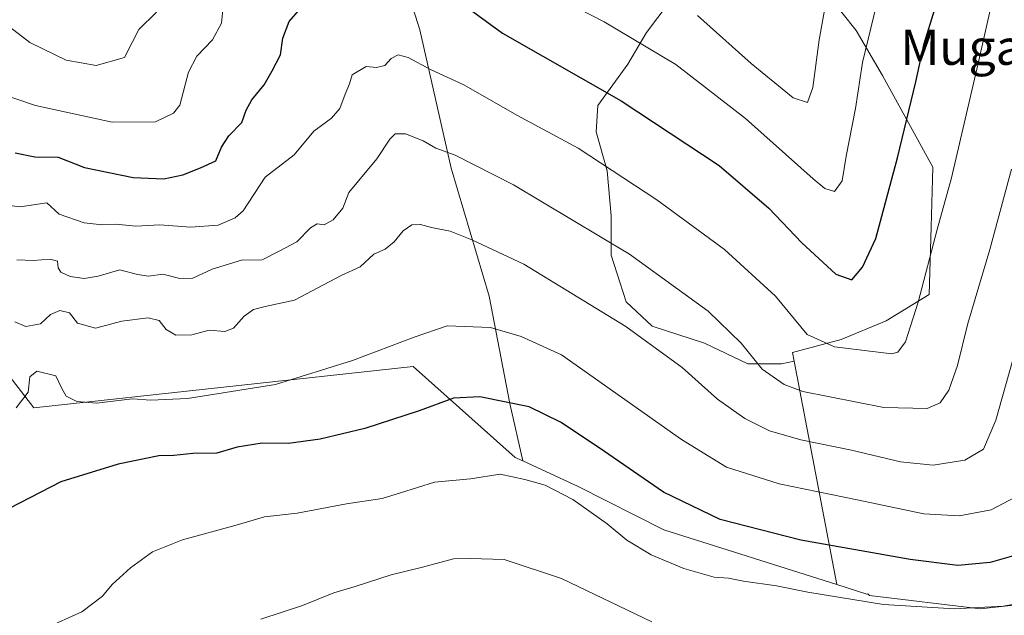
# Model space of a CAD drawing. Units: metres. Extents: x 638103 to 641560, y 4732126 to 4734509.
# Drawn here: x 640201 to 640425, y 4733073 to 4733208 of the extents above; entities that cross this region are included whole.
import ezdxf
from ezdxf.enums import TextEntityAlignment as Align

# ---------------------------------------------------------------- set-up
doc = ezdxf.new("R2010")
doc.units = ezdxf.units.M
doc.header["$MEASUREMENT"] = 0
for name, color, linetype, lineweight in [('Arbolado forestal CxS', 92, 'Continuous', 0), ('Curva de nivel maestra', 30, 'Continuous', 30), ('Curva de nivel normal', 30, 'Continuous', 0), ('Texto cartográfico', 7, 'Continuous', 0)]:
    doc.layers.add(name, color=color, linetype=linetype, lineweight=lineweight)
doc.styles.add('Style-Arial', font='txt')

msp = doc.modelspace()

# ---------------------------------------------------------------- linework, layer by layer
at = {"layer": 'Arbolado forestal CxS', "color": 92, "linetype": 'Continuous', "lineweight": 0, "extrusion": (-0.06996450109734133, 0.3683943779004882, 0.9270331983901722), "elevation": 1699440.994276988, "flags": 128}
msp.add_lwpolyline([(-1512250.193277287, -4199715.142771157), (-1512250.193277287, -4199659.394888651)], dxfattribs=at)
at = {"layer": 'Arbolado forestal CxS', "color": 92, "linetype": 'Continuous', "lineweight": 0}
for points in [[(640142.7472999999, 4733414.237299999, 567.4863000000041), (640156.2358999997, 4733392.8793, 577.0276000000014), (640157.2953000005, 4733377.6665, 580.9807000000001), (640149.4348999998, 4733363.474500001, 579.3093999999984), (640102.2697000002, 4733324.045700001, 587.4189999999944), (640185.0289000003, 4733144.971899999, 636.6665999999968), (640204.5011, 4733119.879899999, 644.5926999999938), (640290.6101000002, 4733129.2829, 645.8058000000019), (640313.8157000003, 4733108.6281, 652.9787000000069), (640315.5447000006, 4733107.8301, 653.1080999999976)], [(640330.4058999997, 4733352.9935, 586.9645000000019), (640381.4879000002, 4733217.8643, 612.2492000000057), (640391.2632999998, 4733205.5383, 617.579700000002), (640397.2137000002, 4733195.337300001, 620.9431000000042), (640408.6891000001, 4733174.510500001, 627.307799999995), (640408.2637, 4733160.909299999, 628.2592000000004), (640407.8383, 4733145.608100001, 630.0429000000004), (640398.0623000005, 4733139.657500001, 627.8562999999995), (640387.8611000003, 4733135.407099999, 628.9351000000024), (640376.8101000005, 4733132.4319, 631.8472000000038), (640377.1776999999, 4733130.4959, 632.1235000000015)], [(640330.4058999997, 4733352.9935, 586.9645000000019), (640381.4879000002, 4733217.8643, 612.2492000000057), (640391.2632999998, 4733205.5383, 617.579700000002), (640397.2137000002, 4733195.337300001, 620.9431000000042), (640408.6891000001, 4733174.510500001, 627.307799999995), (640408.2637, 4733160.909299999, 628.2592000000004), (640407.8383, 4733145.608100001, 630.0429000000004), (640398.0623000005, 4733139.657500001, 627.8562999999995), (640387.8611000003, 4733135.407099999, 628.9351000000024), (640376.8101000005, 4733132.4319, 631.8472000000038), (640377.1776999999, 4733130.4959, 632.1235000000015)], [(640309.7556999996, 4733342.1845, 590.141300000003), (640281.1771000001, 4733340.0737, 602.4438999999984), (640274.1051000003, 4733336.930500001, 605.2280000000028), (640265.4609000003, 4733331.429500001, 607.4199999999983), (640259.1747000003, 4733322.786699999, 609.6159000000043), (640260.7451, 4733301.569900001, 613.765400000004), (640270.9594999999, 4733277.210100001, 617.4600999999967), (640281.9603000004, 4733237.9213, 623.133799999996), (640292.1743000001, 4733205.703500001, 627.4753000000055), (640299.2455000002, 4733174.271700001, 635.6493000000046), (640307.8887, 4733145.197899999, 642.645399999994), (640312.6029000003, 4733120.837900001, 649.4253000000026), (640315.5447000006, 4733107.8301, 653.1080999999976)], [(640309.7556999996, 4733342.1845, 590.141300000003), (640281.1771000001, 4733340.0737, 602.4438999999984), (640274.1051000003, 4733336.930500001, 605.2280000000028), (640265.4609000003, 4733331.429500001, 607.4199999999983), (640259.1747000003, 4733322.786699999, 609.6159000000043), (640260.7451, 4733301.569900001, 613.765400000004), (640270.9594999999, 4733277.210100001, 617.4600999999967), (640281.9603000004, 4733237.9213, 623.133799999996), (640292.1743000001, 4733205.703500001, 627.4753000000055), (640299.2455000002, 4733174.271700001, 635.6493000000046), (640307.8887, 4733145.197899999, 642.645399999994), (640312.6029000003, 4733120.837900001, 649.4253000000026), (640315.5447000006, 4733107.8301, 653.1080999999976)], [(640309.7556999996, 4733342.1845, 590.141300000003), (640311.7846999997, 4733335.174500001, 591.2635000000009), (640319.8596999999, 4733309.6721, 594.4159000000072), (640349.1848999998, 4733219.989499999, 612.3231999999989), (640348.7597000003, 4733211.913699999, 615.5109999999986), (640343.6590999998, 4733205.113100001, 618.8481999999931), (640339.4084999999, 4733197.887499999, 621.9419999999955), (640332.6074999999, 4733188.536699999, 626.0065999999933), (640332.1823000005, 4733182.586100001, 627.9801000000007), (640334.7323000003, 4733173.660499999, 630.2326999999932), (640335.5821000002, 4733163.4595, 633.1236999999965), (640335.5818999996, 4733154.533700001, 635.7690000000002), (640338.9819, 4733143.9079, 638.1787999999942), (640344.9323000005, 4733138.382300001, 638.7338000000018), (640356.8333000002, 4733134.5571, 637.3116000000009), (640366.6091, 4733129.8817, 635.5773999999947), (640374.2599, 4733129.8817, 633.2091999999975), (640377.1776999999, 4733130.4959, 632.1235000000015)], [(640309.7556999996, 4733342.1845, 590.141300000003), (640311.7846999997, 4733335.174500001, 591.2635000000009), (640319.8596999999, 4733309.6721, 594.4159000000072), (640349.1848999998, 4733219.989499999, 612.3231999999989), (640348.7597000003, 4733211.913699999, 615.5109999999986), (640343.6590999998, 4733205.113100001, 618.8481999999931), (640339.4084999999, 4733197.887499999, 621.9419999999955), (640332.6074999999, 4733188.536699999, 626.0065999999933), (640332.1823000005, 4733182.586100001, 627.9801000000007), (640334.7323000003, 4733173.660499999, 630.2326999999932), (640335.5821000002, 4733163.4595, 633.1236999999965), (640335.5818999996, 4733154.533700001, 635.7690000000002), (640338.9819, 4733143.9079, 638.1787999999942), (640344.9323000005, 4733138.382300001, 638.7338000000018), (640356.8333000002, 4733134.5571, 637.3116000000009), (640366.6091, 4733129.8817, 635.5773999999947), (640374.2599, 4733129.8817, 633.2091999999975), (640377.1776999999, 4733130.4959, 632.1235000000015)], [(640281.9603000004, 4733237.9213, 623.133799999996), (640292.1743000001, 4733205.703500001, 627.4753000000055), (640299.2455000002, 4733174.271700001, 635.6493000000046), (640307.8887, 4733145.197899999, 642.645399999994), (640312.6029000003, 4733120.837900001, 649.4253000000026), (640315.5447000006, 4733107.8301, 653.1080999999976), (640313.8157000003, 4733108.6281, 652.9787000000069), (640290.6101000002, 4733129.2829, 645.8058000000019), (640204.5011, 4733119.879899999, 644.5926999999938), (640185.0289000003, 4733144.971899999, 636.6665999999968)], [(640348.7597000003, 4733211.913699999, 615.5109999999986), (640343.6590999998, 4733205.113100001, 618.8481999999931), (640339.4084999999, 4733197.887499999, 621.9419999999955), (640332.6074999999, 4733188.536699999, 626.0065999999933), (640332.1823000005, 4733182.586100001, 627.9801000000007), (640334.7323000003, 4733173.660499999, 630.2326999999932), (640335.5821000002, 4733163.4595, 633.1236999999965), (640335.5818999996, 4733154.533700001, 635.7690000000002), (640338.9819, 4733143.9079, 638.1787999999942), (640344.9323000005, 4733138.382300001, 638.7338000000018), (640356.8333000002, 4733134.5571, 637.3116000000009), (640366.6091, 4733129.8817, 635.5773999999947), (640374.2599, 4733129.8817, 633.2091999999975), (640377.1776999999, 4733130.4959, 632.1235000000015), (640386.8202999998, 4733079.723300001, 653.0277999999962), (640347.5343000004, 4733092.141100001, 652.7161000000051), (640328.1253000004, 4733102.020099999, 653.5559999999969), (640315.5447000006, 4733107.8301, 653.1080999999976), (640312.6029000003, 4733120.837900001, 649.4253000000026), (640307.8887, 4733145.197899999, 642.645399999994), (640299.2455000002, 4733174.271700001, 635.6493000000046), (640292.1743000001, 4733205.703500001, 627.4753000000055), (640281.9603000004, 4733237.9213, 623.133799999996)], [(640381.4879000002, 4733217.8643, 612.2492000000057), (640391.2632999998, 4733205.5383, 617.579700000002), (640397.2137000002, 4733195.337300001, 620.9431000000042), (640408.6891000001, 4733174.510500001, 627.307799999995), (640408.2637, 4733160.909299999, 628.2592000000004), (640407.8383, 4733145.608100001, 630.0429000000004), (640398.0623000005, 4733139.657500001, 627.8562999999995), (640387.8611000003, 4733135.407099999, 628.9351000000024), (640376.8101000005, 4733132.4319, 631.8472000000038), (640377.1776999999, 4733130.4959, 632.1235000000015), (640374.2599, 4733129.8817, 633.2091999999975), (640366.6091, 4733129.8817, 635.5773999999947), (640356.8333000002, 4733134.5571, 637.3116000000009), (640344.9323000005, 4733138.382300001, 638.7338000000018), (640338.9819, 4733143.9079, 638.1787999999942), (640335.5818999996, 4733154.533700001, 635.7690000000002), (640335.5821000002, 4733163.4595, 633.1236999999965), (640334.7323000003, 4733173.660499999, 630.2326999999932), (640332.1823000005, 4733182.586100001, 627.9801000000007), (640332.6074999999, 4733188.536699999, 626.0065999999933), (640339.4084999999, 4733197.887499999, 621.9419999999955), (640343.6590999998, 4733205.113100001, 618.8481999999931), (640348.7597000003, 4733211.913699999, 615.5109999999986)], [(640457.5399000002, 4733078.495300001, 658.8466999999946), (640419.4638999999, 4733074.1965, 654.4079999999958), (640394.2849000003, 4733077.267100001, 653.4452000000019), (640393.9247000003, 4733077.6031, 653.3228999999993), (640393.6667, 4733077.5593, 653.3559999999999), (640386.8202999998, 4733079.723300001, 653.0277999999962), (640377.1776999999, 4733130.4959, 632.1235000000015), (640376.8101000005, 4733132.4319, 631.8472000000038), (640387.8611000003, 4733135.407099999, 628.9351000000024), (640398.0623000005, 4733139.657500001, 627.8562999999995), (640407.8383, 4733145.608100001, 630.0429000000004), (640408.2637, 4733160.909299999, 628.2592000000004), (640408.6891000001, 4733174.510500001, 627.307799999995), (640397.2137000002, 4733195.337300001, 620.9431000000042), (640391.2632999998, 4733205.5383, 617.579700000002), (640381.4879000002, 4733217.8643, 612.2492000000057)], [(640185.0289000003, 4733144.971899999, 636.6665999999968), (640204.5011, 4733119.879899999, 644.5926999999938), (640290.6101000002, 4733129.2829, 645.8058000000019), (640313.8157000003, 4733108.6281, 652.9787000000069), (640315.5447000006, 4733107.8301, 653.1080999999976), (640328.1253000004, 4733102.020099999, 653.5559999999969), (640347.5343000004, 4733092.141100001, 652.7161000000051), (640386.8202999998, 4733079.723300001, 653.0277999999962), (640393.6667, 4733077.5593, 653.3559999999999), (640393.9247000003, 4733077.6031, 653.3228999999993), (640394.2849000003, 4733077.267100001, 653.4452000000019), (640419.4638999999, 4733074.1965, 654.4079999999958), (640457.5399000002, 4733078.495300001, 658.8466999999946), (640474.2115000002, 4733081.3533, 661.2116999999998), (640477.0793000003, 4733065.6713, 665.6157999999997)], [(640315.5447000006, 4733107.8301, 653.1080999999976), (640328.1253000004, 4733102.020099999, 653.5559999999969), (640347.5343000004, 4733092.141100001, 652.7161000000051), (640386.8202999998, 4733079.723300001, 653.0277999999962)], [(640315.5447000006, 4733107.8301, 653.1080999999976), (640328.1253000004, 4733102.020099999, 653.5559999999969), (640347.5343000004, 4733092.141100001, 652.7161000000051), (640386.8202999998, 4733079.723300001, 653.0277999999962)], [(640386.8202999998, 4733079.723300001, 653.0277999999962), (640393.6667, 4733077.5593, 653.3559999999999), (640393.9247000003, 4733077.6031, 653.3228999999993), (640394.2849000003, 4733077.267100001, 653.4452000000019), (640419.4638999999, 4733074.1965, 654.4079999999958), (640457.5399000002, 4733078.495300001, 658.8466999999946), (640474.2115000002, 4733081.3533, 661.2116999999998)], [(640386.8202999998, 4733079.723300001, 653.0277999999962), (640393.6667, 4733077.5593, 653.3559999999999), (640393.9247000003, 4733077.6031, 653.3228999999993), (640394.2849000003, 4733077.267100001, 653.4452000000019), (640419.4638999999, 4733074.1965, 654.4079999999958), (640457.5399000002, 4733078.495300001, 658.8466999999946), (640474.2115000002, 4733081.3533, 661.2116999999998)]]:
    msp.add_polyline3d(points, dxfattribs=at)
at = {"layer": 'Curva de nivel maestra', "color": 30, "linetype": 'Continuous', "lineweight": 30, "flags": 128}
for points, elevation in [([(640291.29, 4733219.300100001), (640310.9500000002, 4733204.940099999), (640337.8499999996, 4733189.610099999), (640360.1200000001, 4733174.880100001), (640371.4400000004, 4733165.210100001), (640378.8799999999, 4733157.3201), (640386.6299999999, 4733150.2601), (640390.2300000006, 4733148.970100001), (640392.6600000003, 4733151.8101), (640395.7100000001, 4733158.3201), (640400.6699999999, 4733176.640100001), (640404.8200000003, 4733193.9301), (640406.7000000002, 4733202.620100001), (640410.1900000004, 4733213.870100001)], 625), ([(640200.25, 4733177.7601), (640204.6900000004, 4733176.870100001), (640210.04, 4733176.790100001), (640216.0199999996, 4733174.4301), (640227.0099999999, 4733172.210100001), (640234.0099999999, 4733171.880100001), (640238.3399999999, 4733172.7601), (640242.3399999999, 4733174.380100001), (640245.79, 4733175.950099999), (640247.0700000003, 4733179.090100001), (640248.7599999999, 4733181.640100001), (640251.7199999997, 4733184.6601), (640252.7100000001, 4733187.4801), (640253.9699999997, 4733189.800100001), (640256.7999999998, 4733193.220100001), (640258.5899999999, 4733196.4001), (640260.4900000002, 4733200.040100001), (640261.0199999996, 4733203.8201), (640262.5099999999, 4733207.640100001), (640266.6100000005, 4733212.370100001)], 625), ([(640430.1600000003, 4733087.210100001), (640421.7100000001, 4733084.780099999), (640414.3700000001, 4733084.0801), (640403.4800000006, 4733085.420100001), (640378.6900000004, 4733089.8301), (640360.3700000001, 4733094.5101), (640347.5099999999, 4733100.720100001), (640332.8899999997, 4733110.800100001), (640324.1200000001, 4733116.590100001), (640317, 4733120.130100001), (640305.7800000003, 4733122.340100001), (640299.7800000003, 4733122.040100001), (640292.0099999999, 4733119.220100001), (640279.6900000004, 4733115.1601), (640269.5099999999, 4733112.7401), (640262.3399999999, 4733111.780099999), (640256.3399999999, 4733111.880100001), (640250.6699999999, 4733110.960100001), (640246.0099999999, 4733109.600099999), (640240.5800000001, 4733109.5101), (640236.2800000003, 4733109.0801), (640232.9100000003, 4733108.970100001), (640223.6600000003, 4733107.0801), (640210.6299999999, 4733103.0601), (640199, 4733097.090100001)], 650)]:
    msp.add_lwpolyline(points, dxfattribs=dict(at, elevation=elevation))
at = {"layer": 'Curva de nivel normal', "color": 30, "linetype": 'Continuous', "lineweight": 0, "flags": 128}
for points, elevation in [([(640192.1100000005, 4733166.6501), (640201.4199999999, 4733165.4801), (640207.4600000001, 4733166.4101), (640210.2100000001, 4733163.8201), (640215.9400000004, 4733161.9001), (640220.04, 4733161.460100001), (640223.1399999997, 4733161.5601), (640227.6699999999, 4733161.100099999), (640233.1299999999, 4733161.420100001), (640240.0700000003, 4733160.880100001), (640246.3399999999, 4733161.370100001), (640250.2400000002, 4733162.9901), (640252.0099999999, 4733164.640100001), (640257.0099999999, 4733172.220100001), (640263.5899999999, 4733177.340100001), (640268.0700000003, 4733182.720100001), (640272.1100000005, 4733185.6601), (640273.9600000001, 4733187.8101), (640275.1600000003, 4733191.090100001), (640276.1600000003, 4733193.420100001), (640276.8099999997, 4733195.5101), (640279.9500000002, 4733197.380100001), (640282.3399999999, 4733197.190099999), (640284.2199999997, 4733197.5801), (640285.6699999999, 4733199.200099999), (640287.2000000002, 4733200.0701), (640289.5, 4733199.440099999), (640294.54, 4733196.720100001), (640302.1600000003, 4733193.200099999), (640314.1900000004, 4733186.350099999), (640328.1200000001, 4733178.8101), (640346.0099999999, 4733167.100099999), (640361.3700000001, 4733155.8301), (640372.9199999999, 4733145.200099999), (640380.0999999996, 4733136.550100001), (640386.29, 4733133.7301), (640399.3200000003, 4733132.1601), (640400.6900000004, 4733132.550100001), (640402.4199999999, 4733134.860099999), (640405.3600000005, 4733143.860099999), (640409.6500000004, 4733160.360099999), (640412.9100000003, 4733172.0701), (640418.8899999997, 4733197.7501), (640424.2000000002, 4733221.3201)], 630), ([(640355.1799999997, 4733209.0001), (640367.4199999999, 4733198.0601), (640376.9100000003, 4733190.280099999), (640380.1699999999, 4733189.2401), (640381.3700000001, 4733192.6501), (640382.8700000001, 4733203.470100001), (640386.0199999996, 4733221.120100001)], 615), ([(640316.7199999997, 4733216.4801), (640334.0199999996, 4733207.5601), (640350.2800000003, 4733197.860099999), (640366.0800000001, 4733185.590100001), (640381.5099999999, 4733171.850099999), (640384.1500000004, 4733169.700099999), (640386.3200000003, 4733169.020099999), (640388.0300000003, 4733171.420100001), (640389, 4733177.040100001), (640391.0700000003, 4733187.850099999), (640392.6900000004, 4733198.270099999), (640395.8899999997, 4733211.420100001)], 620), ([(640195.6200000001, 4733191.600099999), (640204.8499999996, 4733188.5601), (640222.2999999998, 4733184.780099999), (640232.0999999996, 4733184.790100001), (640236.1799999997, 4733186.7601), (640237.6399999997, 4733188.5801), (640239.6399999997, 4733196.090100001), (640241.5099999999, 4733199.7501), (640245.0999999996, 4733203.420100001), (640247.0999999996, 4733207.2301), (640247.3799999999, 4733210.270099999)], 620), ([(640196.9699999997, 4733207.9001), (640203.5700000003, 4733202.800100001), (640211.8099999997, 4733198.8101), (640218.6799999997, 4733197.640100001), (640225.0899999999, 4733199.420100001), (640226.8799999999, 4733203.020099999), (640228.3499999996, 4733205.7501), (640232.3799999999, 4733209.7501)], 615), ([(640426.4900000002, 4733174.0601), (640421.5700000003, 4733155.840100001), (640416.5999999996, 4733139.020099999), (640414.25, 4733129.460100001), (640412.3200000003, 4733123.920100001), (640410.3399999999, 4733121.040100001), (640407.3700000001, 4733119.710100001), (640397.5, 4733119.940099999), (640379.1500000004, 4733123.590100001), (640374.8799999999, 4733125.190099999), (640369.8899999997, 4733128.6601), (640365.1100000005, 4733134.550100001), (640357.6500000004, 4733141.8101), (640339.7699999996, 4733154.780099999), (640313.4000000004, 4733170.550100001), (640300.1699999999, 4733177.2601), (640295.75, 4733178.840100001), (640292.9299999997, 4733180.530099999), (640288.8600000005, 4733182.120100001), (640286.54, 4733182.130100001), (640285.3499999996, 4733180.890100001), (640282.3899999997, 4733176.4301), (640276.0499999998, 4733168.780099999), (640274.6500000004, 4733165.220100001), (640272.5, 4733162.530099999), (640270.4000000004, 4733161.4001), (640268.8099999997, 4733161.620100001), (640267.2999999998, 4733160.7501), (640264.2300000006, 4733157.540100001), (640260.3399999999, 4733155.520099999), (640256.3399999999, 4733153.450099999), (640251.6699999999, 4733153.440099999), (640245.0099999999, 4733151.4001), (640240.5999999996, 4733149.340100001), (640237.6100000005, 4733149.280099999), (640233.8200000003, 4733150.2501), (640230.5599999997, 4733149.7601), (640228.0099999999, 4733150.130100001), (640224.04, 4733151.1801), (640219.1200000001, 4733149.800100001), (640215.9000000004, 4733149.280099999), (640212.7599999999, 4733149.720100001), (640210.6299999999, 4733150.6501), (640209.9800000006, 4733151.640100001), (640209.8600000005, 4733153.1501), (640208.2000000002, 4733153.600099999), (640204.4400000004, 4733153.340100001), (640200.6600000003, 4733153.470100001)], 635.0000000000001), ([(640426.7999999998, 4733130.780099999), (640422.9900000002, 4733117.0801), (640420.1399999997, 4733110.4901), (640415.9400000004, 4733107.970100001), (640408.7199999997, 4733106.840100001), (640401.3200000003, 4733107.620100001), (640390.2000000002, 4733110.280099999), (640378.6699999999, 4733112.620100001), (640371.5599999997, 4733114.6601), (640365.9800000006, 4733117.420100001), (640359.7599999999, 4733121.860099999), (640351.75, 4733129.020099999), (640338.9400000004, 4733138.350099999), (640315.7999999998, 4733152.4801), (640303.9900000002, 4733158.030099999), (640299.0099999999, 4733160.0001), (640294.7999999998, 4733160.8201), (640292.3300000001, 4733161.5001), (640290.3399999999, 4733161.450099999), (640288.3399999999, 4733160.0601), (640286.3399999999, 4733157.550100001), (640284.2599999999, 4733155.920100001), (640281.7100000001, 4733154.7601), (640278.5800000001, 4733151.9001), (640274.25, 4733149.960100001), (640263.6500000004, 4733144.340100001), (640257.0099999999, 4733142.9101), (640254.3399999999, 4733142.2401), (640252.2199999997, 4733140.690099999), (640249.8399999999, 4733137.970100001), (640247.8799999999, 4733137.2301), (640244.3399999999, 4733137.4801), (640240.3399999999, 4733136.470100001), (640236.7000000002, 4733136.380100001), (640234.5599999997, 4733137.6601), (640232.9800000006, 4733139.710100001), (640230.4600000001, 4733140.300100001), (640224.4800000006, 4733139.540100001), (640218.4699999997, 4733137.960100001), (640214.3700000001, 4733139.120100001), (640212.5499999998, 4733141.420100001), (640210.4000000004, 4733141.9901), (640208.2599999999, 4733141.0701), (640206, 4733138.9301), (640202.6799999997, 4733138.380100001), (640200.1600000003, 4733139.390100001)], 640), ([(640427.3499999996, 4733099.590100001), (640421.8799999999, 4733096.700099999), (640414.6500000004, 4733095.350099999), (640406.5999999996, 4733095.800100001), (640391.4400000004, 4733099.020099999), (640373.7400000002, 4733102.610099999), (640361.7599999999, 4733106.390100001), (640351.54, 4733112.6501), (640324.3300000001, 4733131.9101), (640315.1500000004, 4733136.0801), (640308.1799999997, 4733138.130100001), (640298.3300000001, 4733138.5001), (640290.8600000005, 4733135.950099999), (640276.8399999999, 4733130.590100001), (640259.3399999999, 4733125.200099999), (640239.3499999996, 4733122.0001), (640231.0300000003, 4733121.610099999), (640226.8700000001, 4733121.9101), (640218.7400000002, 4733120.970100001), (640214.2300000006, 4733121.3101), (640211.7999999998, 4733122.540100001), (640210.8600000005, 4733124.270099999), (640209.5199999996, 4733127.120100001), (640205.2000000002, 4733128.190099999), (640203.5499999998, 4733126.950099999), (640203.2000000002, 4733123.4301), (640200.4400000004, 4733119.890100001)], 645), ([(640430.8899999997, 4733075.950099999), (640424.6100000005, 4733074.850099999), (640413.5599999997, 4733074.2601), (640397.4800000006, 4733075.2401), (640380.2999999998, 4733077.9801), (640373.1699999999, 4733079.470100001), (640365.6600000003, 4733080.4901), (640362.25, 4733081.210100001), (640359, 4733081.440099999), (640352.1399999997, 4733083.420100001), (640344.7000000002, 4733086.5001), (640339.1799999997, 4733089.790100001), (640334.6699999999, 4733093.5001), (640326.9000000004, 4733099.090100001), (640320.6500000004, 4733102.290100001), (640315.9600000001, 4733103.600099999), (640310.4000000004, 4733104.840100001), (640303.6799999997, 4733103.7601), (640295.5, 4733103.0001), (640287.75, 4733100.610099999), (640283.5700000003, 4733099.2501), (640275.4900000002, 4733098.0801), (640264.2800000003, 4733095.940099999), (640256.8499999996, 4733095.120100001), (640250.4500000002, 4733093.2301), (640238.2199999997, 4733089.890100001), (640231.4400000004, 4733087.1501), (640226.4299999997, 4733083.5101), (640222.2999999998, 4733079.790100001), (640220.0599999997, 4733077.110099999), (640215.3899999997, 4733073.530099999), (640207.0199999996, 4733069.780099999)], 655), ([(640344.8399999999, 4733071.2501), (640324.3399999999, 4733081.110099999), (640311.2800000003, 4733085.4001), (640303.5499999998, 4733085.6601), (640299.7999999998, 4733085.5701), (640292.7599999999, 4733083.6801), (640285.6600000003, 4733081.920100001), (640277.4800000006, 4733079.290100001), (640272.5899999999, 4733077.840100001), (640265.4800000006, 4733074.9901), (640256.0099999999, 4733071.890100001)], 660)]:
    msp.add_lwpolyline(points, dxfattribs=dict(at, elevation=elevation))

# ---------------------------------------------------------------- texts
at = {"layer": 'Texto cartográfico', "color": 7, "linetype": 'Continuous', "lineweight": 0, "style": 'Style-Arial'}
msp.add_text('Muga de Sansoáin', height=8, dxfattribs=at).set_placement((640447.4383634145, 4733201.76015), align=Align.MIDDLE_CENTER)

doc.saveas('drawing.dxf')
